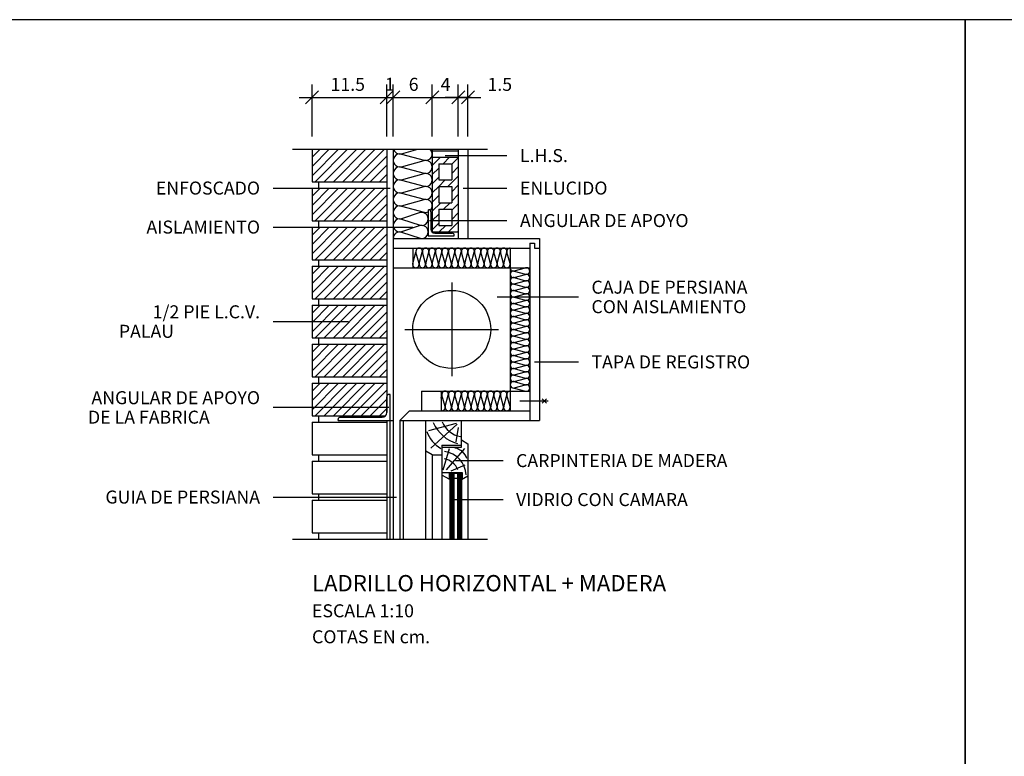
# Model space of a CAD drawing. Units: millimetres. Extents: x 134 to 1619, y -960 to 857.
# Drawn here: x 286 to 437, y 397 to 510 of the extents above; entities that cross this region are included whole.
import ezdxf
from ezdxf.enums import TextEntityAlignment as Align

# ---------------------------------------------------------------- set-up
doc = ezdxf.new("R2010")
doc.units = ezdxf.units.MM
doc.layers.add('Capa1', color=1, linetype='Continuous')
doc.layers.add('PALAU', color=7, linetype='Continuous')
doc.styles.add('ROMANS', font='ROMANS')
doc.dimstyles.new('ISO-25', dxfattribs={"dimtxt": 2.5, "dimasz": 2.5, "dimexe": 1.25, "dimexo": 0.625, "dimtad": 1, "dimtxsty": 'Standard', "dimcen": 2.5, "dimadec": 0, "dimazin": 0, "dimtfac": 1, "dimtmove": 0, "dimatfit": 3, "dimfxl": 0, "dimarcsym": 0})

# ---------------------------------------------------------------- blocks, each defined once
blk = doc.blocks.new('*D6')
at = {"color": 0, "linetype": 'ByBlock'}
for p, q in [((2.65, 66.58), (2.65, 74.58)), ((14.15, 66.58), (14.15, 74.58)), ((1.65, 71.58), (3.65, 73.58)), ((13.15, 71.58), (15.15, 73.58)), ((0.65, 72.58), (16.15, 72.58))]:
    blk.add_line(p, q, dxfattribs=at)
at = {"layer": 'DEFPOINTS', "color": 0, "linetype": 'ByBlock'}
for p in [(14.15, 72.58), (2.65, 64.58), (14.15, 64.58)]:
    blk.add_point(p, dxfattribs=at)
at = {"color": 0, "linetype": 'ByBlock', "style": 'ROMANS'}
blk.add_text('11.5', height=2, dxfattribs=at).set_placement((5.5, 73.58))
blk = doc.blocks.new('*D7')
at = {"color": 0, "linetype": 'ByBlock'}
for p, q in [((15.15, 66.58), (15.15, 74.58)), ((21.15, 66.58), (21.15, 74.58)), ((14.15, 71.58), (16.15, 73.58)), ((20.15, 71.58), (22.15, 73.58)), ((13.15, 72.58), (23.15, 72.58))]:
    blk.add_line(p, q, dxfattribs=at)
at = {"layer": 'DEFPOINTS', "color": 0, "linetype": 'ByBlock'}
for p in [(21.15, 72.58), (15.15, 64.58), (21.15, 64.58)]:
    blk.add_point(p, dxfattribs=at)
at = {"color": 0, "linetype": 'ByBlock', "style": 'ROMANS'}
blk.add_text('6', height=2, dxfattribs=at).set_placement((17.53, 73.58))
blk = doc.blocks.new('*D8')
at = {"color": 0, "linetype": 'ByBlock'}
for p, q in [((21.15, 66.58), (21.15, 74.58)), ((25.15, 66.58), (25.15, 74.58)), ((20.15, 71.58), (22.15, 73.58)), ((24.15, 71.58), (26.15, 73.58)), ((19.15, 72.58), (27.15, 72.58))]:
    blk.add_line(p, q, dxfattribs=at)
at = {"layer": 'DEFPOINTS', "color": 0, "linetype": 'ByBlock'}
for p in [(25.15, 72.58), (21.15, 64.58), (25.15, 64.58)]:
    blk.add_point(p, dxfattribs=at)
at = {"color": 0, "linetype": 'ByBlock', "style": 'ROMANS'}
blk.add_text('4', height=2, dxfattribs=at).set_placement((22.44, 73.58))
blk = doc.blocks.new('*D9')
at = {"color": 0, "linetype": 'ByBlock'}
for p, q in [((25.15, 66.58), (25.15, 74.58)), ((26.65, 66.58), (26.65, 74.58)), ((24.15, 71.58), (26.15, 73.58)), ((25.65, 71.58), (27.65, 73.58)), ((27.15, 72.58), (23.15, 72.58)), ((24.65, 72.58), (28.65, 72.58))]:
    blk.add_line(p, q, dxfattribs=at)
at = {"layer": 'DEFPOINTS', "color": 0, "linetype": 'ByBlock'}
for p in [(26.65, 72.58), (25.15, 64.58), (26.65, 64.58)]:
    blk.add_point(p, dxfattribs=at)
at = {"color": 0, "linetype": 'ByBlock', "style": 'ROMANS'}
blk.add_text('1.5', height=2, dxfattribs=at).set_placement((29.65, 73.58))
blk = doc.blocks.new('Chmad')
at = {"layer": 'PALAU'}
for p, q in [((-4, 60), (26, 60)), ((-1, 60), (-1, 55)), ((-1, 55.942), (3.058, 60)), ((-1, 57.356), (1.644, 60)), ((-1, 58.771), (0.229, 60)), ((-0.528, 55), (4.472, 60)), ((0.886, 55), (5.886, 60)), ((2.301, 55), (7.301, 60)), ((3.715, 55), (8.715, 60)), ((5.129, 55), (10.129, 60)), ((10.5, 60), (10.5, 19.49)), ((11.5, 60), (11.5, 0)), ((12.758, 59.324), (15.285, 60)), ((12.758, 59.256), (16.242, 58.324)), ((17.5, 60), (17.5, 47.29)), ((17.5, 59.79), (21.5, 59.79)), ((21.5, 60), (21.5, 46.29)), ((23, 60), (23, 46.29)), ((6.543, 55), (10.5, 58.957)), ((12.758, 57.324), (16.242, 58.256)), ((17.5, 58.79), (21.5, 58.79)), ((17.5, 57.531), (18.759, 58.79)), ((18.5, 57.79), (18.5, 55.29)), ((18.5, 57.79), (20.5, 57.79)), ((19.173, 57.79), (20.173, 58.79)), ((19.5, 59.04), (29, 59.04)), ((20.5, 57.703), (21.5, 58.703)), ((20.5, 57.79), (20.5, 55.29)), ((7.957, 55), (10.5, 57.543)), ((9.372, 55), (10.5, 56.128)), ((12.758, 57.256), (16.242, 56.324)), ((12.758, 55.324), (16.242, 56.256)), ((17.5, 56.117), (18.5, 57.117)), ((20.5, 56.288), (21.5, 57.288)), ((-1, 55), (10.5, 55)), ((0, 55), (0, 54)), ((12.758, 55.256), (16.242, 54.324)), ((17.5, 54.703), (18.5, 55.703)), ((18.5, 55.29), (20.5, 55.29)), ((18.502, 54.29), (19.502, 55.29)), ((19.916, 54.29), (21.5, 55.874)), ((-7, 54.04), (11, 54.04)), ((-1, 54), (10.5, 54)), ((-1, 54), (-1, 49)), ((-1, 49.942), (3.058, 54)), ((-1, 51.356), (1.644, 54)), ((-1, 52.771), (0.229, 54)), ((-0.528, 49), (4.472, 54)), ((0.886, 49), (5.886, 54)), ((2.301, 49), (7.301, 54)), ((3.715, 49), (8.715, 54)), ((5.129, 49), (10.129, 54)), ((12.758, 53.324), (16.242, 54.256)), ((12.758, 53.256), (16.242, 52.324)), ((17.5, 53.288), (18.5, 54.288)), ((18.5, 54.29), (20.5, 54.29)), ((18.5, 54.29), (18.5, 51.79)), ((20.5, 53.46), (21.5, 54.46)), ((20.5, 54.29), (20.5, 51.79)), ((20.5, 52.046), (21.5, 53.046)), ((22.25, 54.04), (29, 54.04)), ((6.543, 49), (10.5, 52.957)), ((7.957, 49), (10.5, 51.543)), ((12.758, 51.324), (16.242, 52.256)), ((17.5, 51.874), (18.5, 52.874)), ((17.5, 50.46), (18.83, 51.79)), ((18.5, 51.79), (20.5, 51.79)), ((19.244, 50.79), (20.244, 51.79)), ((20.5, 50.632), (21.5, 51.632)), ((9.372, 49), (10.5, 50.128)), ((12.758, 51.256), (16.242, 50.324)), ((15.629, 50.256), (12.758, 49.324)), ((16.887, 50.69), (16.887, 46.69)), ((16.887, 50.69), (16.987, 50.69)), ((17.287, 50.39), (17.287, 47.69)), ((17.5, 49.046), (18.5, 50.046)), ((18.5, 50.79), (20.5, 50.79)), ((18.5, 50.79), (18.5, 48.29)), ((20.5, 50.79), (20.5, 48.29)), ((20.5, 49.217), (21.5, 50.217)), ((-1, 49), (10.5, 49)), ((0, 49), (0, 48)), ((12.758, 49.256), (15.629, 48.324)), ((17.087, 49.04), (29, 49.04)), ((17.5, 47.632), (18.5, 48.632)), ((19.987, 47.29), (21.5, 48.803)), ((-7, 48.04), (14.5, 48.04)), ((-1, 48), (10.5, 48)), ((-1, 48), (-1, 43)), ((-1, 43.942), (3.058, 48)), ((-1, 45.356), (1.644, 48)), ((-1, 46.771), (0.229, 48)), ((-0.528, 43), (4.472, 48)), ((0.886, 43), (5.886, 48)), ((2.301, 43), (7.301, 48)), ((3.715, 43), (8.715, 48)), ((5.129, 43), (10.129, 48)), ((15.629, 48.256), (12.758, 47.324)), ((12.758, 47.256), (15.629, 46.324)), ((17.5, 47.29), (21.5, 47.29)), ((17.887, 47.09), (20.587, 47.09)), ((18.5, 48.29), (20.5, 48.29)), ((18.573, 47.29), (19.573, 48.29)), ((21.401, 47.29), (21.5, 47.389)), ((6.543, 43), (10.5, 46.957)), ((7.957, 43), (10.5, 45.543)), ((11.5, 46.29), (34, 46.29)), ((16.887, 46.69), (20.887, 46.69)), ((20.887, 46.69), (20.887, 46.79)), ((32.5, 45.54), (33.25, 45.54)), ((32.5, 45.54), (32.5, 18.29)), ((33.25, 45.54), (33.25, 44.79)), ((34, 46.29), (34, 18.29)), ((9.372, 43), (10.5, 44.128)), ((11.5, 44.79), (32.5, 44.79)), ((14.5, 44.79), (14.5, 41.79)), ((14.5, 42.419), (14.966, 44.161)), ((15.466, 42.419), (15, 44.161)), ((15.5, 42.419), (15.966, 44.161)), ((16.466, 42.419), (16, 44.161)), ((16.5, 42.419), (16.966, 44.161)), ((17.466, 42.419), (17, 44.161)), ((17.5, 42.419), (17.966, 44.161)), ((18.466, 42.419), (18, 44.161)), ((18.5, 42.419), (18.966, 44.161)), ((19.466, 42.419), (19, 44.161)), ((19.5, 42.419), (19.966, 44.161)), ((20.466, 42.419), (20, 44.161)), ((20.5, 42.419), (20.966, 44.161)), ((21.466, 42.419), (21, 44.161)), ((21.5, 42.419), (21.966, 44.161)), ((22.466, 42.419), (22, 44.161)), ((22.5, 42.419), (22.966, 44.161)), ((23.466, 42.419), (23, 44.161)), ((23.5, 42.419), (23.966, 44.161)), ((24.466, 42.419), (24, 44.161)), ((24.5, 42.419), (24.966, 44.161)), ((25.466, 42.419), (25, 44.161)), ((25.5, 42.419), (25.966, 44.161)), ((26.466, 42.419), (26, 44.161)), ((26.5, 42.419), (26.966, 44.161)), ((27.466, 42.419), (27, 44.161)), ((27.5, 42.419), (27.966, 44.161)), ((28.466, 42.419), (28, 44.161)), ((28.5, 42.419), (28.966, 44.161)), ((29.466, 42.419), (29, 44.161)), ((29.5, 44.79), (29.5, 19.79)), ((33.25, 44.79), (34, 44.79)), ((-1, 43), (10.5, 43)), ((0, 43), (0, 42)), ((-1, 42), (-1, 37)), ((-1, 42), (10.5, 42)), ((-1, 37.942), (3.058, 42)), ((-1, 39.356), (1.644, 42)), ((-1, 40.771), (0.229, 42)), ((-0.528, 37), (4.472, 42)), ((0.886, 37), (5.886, 42)), ((2.301, 37), (7.301, 42)), ((3.715, 37), (8.715, 42)), ((5.129, 37), (10.129, 42)), ((6.543, 37), (10.5, 40.957)), ((11.5, 41.79), (32.5, 41.79)), ((30.129, 41.29), (31.871, 41.756)), ((30.129, 41.256), (31.871, 40.79)), ((7.957, 37), (10.5, 39.543)), ((20.5, 39.49), (20.5, 25.09)), ((30.129, 40.29), (31.871, 40.756)), ((30.129, 40.256), (31.871, 39.79)), ((30.129, 39.29), (31.871, 39.756)), ((9.372, 37), (10.5, 38.128)), ((30.129, 39.256), (31.871, 38.79)), ((30.129, 38.29), (31.871, 38.756)), ((30.129, 38.256), (31.871, 37.79)), ((-1, 37), (10.5, 37)), ((0, 37), (0, 36)), ((27.5, 37.29), (40, 37.29)), ((30.129, 37.29), (31.871, 37.756)), ((30.129, 37.256), (31.871, 36.79)), ((30.129, 36.29), (31.871, 36.756)), ((-1, 36), (-1, 31)), ((-1, 36), (10.5, 36)), ((-1, 31.942), (3.058, 36)), ((-1, 33.356), (1.644, 36)), ((-1, 34.771), (0.229, 36)), ((-0.528, 31), (4.472, 36)), ((0.886, 31), (5.886, 36)), ((2.301, 31), (7.301, 36)), ((3.715, 31), (8.715, 36)), ((5.129, 31), (10.129, 36)), ((6.543, 31), (10.5, 34.957)), ((30.129, 36.256), (31.871, 35.79)), ((30.129, 35.29), (31.871, 35.756)), ((30.129, 35.256), (31.871, 34.79)), ((-7, 33.5), (4.6, 33.5)), ((7.957, 31), (10.5, 33.543)), ((30.129, 34.29), (31.871, 34.756)), ((30.129, 34.256), (31.871, 33.79)), ((30.129, 33.29), (31.871, 33.756)), ((9.372, 31), (10.5, 32.128)), ((13.3, 32.29), (27.7, 32.29)), ((30.129, 33.256), (31.871, 32.79)), ((30.129, 32.29), (31.871, 32.756)), ((30.129, 32.256), (31.871, 31.79)), ((-1, 31), (10.5, 31)), ((0, 31), (0, 30)), ((30.129, 31.29), (31.871, 31.756)), ((30.129, 31.256), (31.871, 30.79)), ((30.129, 30.29), (31.871, 30.756)), ((-1, 30), (10.5, 30)), ((-1, 30), (-1, 25)), ((-1, 25.942), (3.058, 30)), ((-1, 27.356), (1.644, 30)), ((-1, 28.771), (0.229, 30)), ((-0.528, 25), (4.472, 30)), ((0.886, 25), (5.886, 30)), ((2.301, 25), (7.301, 30)), ((3.715, 25), (8.715, 30)), ((5.129, 25), (10.129, 30)), ((6.543, 25), (10.5, 28.957)), ((30.129, 30.256), (31.871, 29.79)), ((30.129, 29.29), (31.871, 29.756)), ((30.129, 29.256), (31.871, 28.79)), ((7.957, 25), (10.5, 27.543)), ((30.129, 28.29), (31.871, 28.756)), ((30.129, 28.256), (31.871, 27.79)), ((30.129, 27.29), (31.871, 27.756)), ((33.25, 27.29), (40, 27.29)), ((9.372, 25), (10.5, 26.128)), ((30.129, 27.256), (31.871, 26.79)), ((30.129, 26.29), (31.871, 26.756)), ((30.129, 26.256), (31.871, 25.79)), ((-1, 25), (10.5, 25)), ((0, 25), (0, 24)), ((30.129, 25.29), (31.871, 25.756)), ((30.129, 25.256), (31.871, 24.79)), ((30.129, 24.29), (31.871, 24.756)), ((30.129, 24.256), (31.871, 23.79)), ((-1, 24), (10.5, 24)), ((-1, 24), (-1, 19)), ((-1, 22.771), (0.229, 24)), ((-1, 21.356), (1.644, 24)), ((-1, 19.942), (3.058, 24)), ((-0.528, 19), (4.472, 24)), ((0.886, 19), (5.886, 24)), ((2.301, 19), (7.301, 24)), ((3.715, 19), (8.715, 24)), ((5.129, 19), (10.129, 24)), ((6.543, 19), (10.5, 22.957)), ((15.853, 22.79), (32.5, 22.79)), ((15.853, 22.79), (15.853, 19.79)), ((18.853, 22.79), (18.853, 19.79)), ((30.129, 23.29), (31.871, 23.756)), ((30.129, 23.256), (31.871, 22.79)), ((7.957, 19), (10.5, 21.543)), ((10.5, 19.49), (10.5, 21.94)), ((11, 22.29), (10.85, 22.29)), ((11, 0), (11, 22.29)), ((18.853, 21.737), (18.966, 22.161)), ((19.466, 20.419), (19, 22.161)), ((19.5, 20.419), (19.966, 22.161)), ((20.466, 20.419), (20, 22.161)), ((20.5, 20.419), (20.966, 22.161)), ((21.466, 20.419), (21, 22.161)), ((21.5, 20.419), (21.966, 22.161)), ((22.466, 20.419), (22, 22.161)), ((22.5, 20.419), (22.966, 22.161)), ((23.466, 20.419), (23, 22.161)), ((23.5, 20.419), (23.966, 22.161)), ((24.466, 20.419), (24, 22.161)), ((24.5, 20.419), (24.966, 22.161)), ((25.466, 20.419), (25, 22.161)), ((25.5, 20.419), (25.966, 22.161)), ((26.466, 20.419), (26, 22.161)), ((26.5, 20.419), (26.966, 22.161)), ((27.466, 20.419), (27, 22.161)), ((27.5, 20.419), (27.966, 22.161)), ((28.466, 20.419), (28, 22.161)), ((28.5, 20.419), (28.966, 22.161)), ((29.466, 20.419), (29, 22.161)), ((31, 21.29), (35.351, 21.29)), ((35.071, 20.969), (34.429, 21.611)), ((34.429, 20.969), (35.071, 21.611)), ((10.8, 20.29), (-7, 20.29)), ((9.372, 19), (10.5, 20.128)), ((12.5, 18.29), (14, 19.79)), ((14, 19.79), (32.5, 19.79)), ((-1, 19), (10.3, 19)), ((0, 19), (0, 18)), ((3, 18.29), (3, 18.44)), ((3, 18.29), (11.5, 18.29)), ((3.35, 18.79), (9.8, 18.79)), ((10.5, 18.29), (10.5, 0)), ((10.5, 18.29), (10.5, 17.99)), ((12.5, 18.29), (34, 18.29)), ((12.5, 18.29), (12.5, 0)), ((13, 18.29), (13, 0)), ((16.5, 0), (16.5, 18.29)), ((22, 14.19), (22, 18.29)), ((-1, 18), (10.5, 18)), ((-1, 18), (-1, 13)), ((21.16, 17.833), (16.947, 16.687)), ((21.323, 17.71), (17.274, 14.027)), ((21.487, 17.219), (21.119, 15.009)), ((22, 15.29), (23, 14.713)), ((19, 14.49), (19, 0)), ((19, 14.49), (22, 14.49)), ((19, 14.19), (22, 14.19)), ((19.197, 10.712), (20.137, 13.986)), ((19.687, 10.712), (22.51, 13.986)), ((23, 14.713), (23, 0)), ((-1, 13), (10.5, 13)), ((0, 13), (0, 12)), ((17.5, 12.99), (16.5, 13.567)), ((17.5, 12.99), (19, 12.99)), ((17.5, 12.99), (17.5, 0)), ((-1, 12), (10.5, 12)), ((-1, 12), (-1, 7)), ((20.424, 10.548), (22.591, 11.449)), ((21.08, 12.11), (28.4, 12.11)), ((19, 10.29), (22.1, 10.29)), ((20.2, 9.19), (19, 9.883)), ((20.1, 10.29), (20.1, 9.248)), ((20.2, 10.19), (20.2, 0)), ((20.2, 10.19), (22, 10.19)), ((20.4, 10.19), (20.4, 0)), ((20.6, 10.19), (20.6, 0)), ((20.8, 10.19), (20.8, 0)), ((20.8, 9.39), (21.4, 9.39)), ((21.4, 10.19), (21.4, 0)), ((21.6, 10.19), (21.6, 0)), ((21.8, 10.19), (21.8, 0)), ((22, 10.19), (22, 0)), ((22, 9.19), (23, 9.767)), ((22.1, 10.29), (22.1, 9.248)), ((-7, 6.5), (12, 6.5)), ((-1, 7), (10.5, 7)), ((0, 7), (0, 6)), ((20.5, 6.11), (28.4, 6.11)), ((-1, 6), (10.5, 6)), ((-1, 6), (-1, 1)), ((-4, 0), (26, 0)), ((-1, 1), (10.5, 1)), ((0, 1), (0, 0))]:
    blk.add_line(p, q, dxfattribs=at)
blk.add_circle((20.5, 32.29), 6, dxfattribs=at)
for centre, radius, start, end in [((12.5, 58.29), 1, 75.01909, 284.98091), ((12.5, 60.29), 1, 196.85816, 284.98091), ((16.5, 59.29), 1, 255.01911, 45.23452), ((16.5, 57.29), 1, 255.01911, 104.98091), ((12.5, 56.29), 1, 75.01909, 284.98091), ((16.5, 55.29), 1, 255.01911, 104.98091), ((12.5, 54.29), 1, 75.01909, 284.98091), ((12.5, 52.29), 1, 75.01909, 284.98091), ((16.5, 53.29), 1, 255.01911, 104.98091), ((16.5, 51.29), 1, 315.40602, 104.98091), ((12.5, 50.29), 1, 75.01909, 284.98091), ((15.887, 49.29), 1, 255.01911, 104.98091), ((16.5, 51.29), 1, 255.01911, 292.77075), ((16.987, 50.39), 0.3, 0, 90), ((12.5, 48.29), 1, 75.01909, 284.98091), ((12.5, 46.29), 1, 75.01909, 180), ((15.887, 47.29), 1, 255.01911, 104.98091), ((17.887, 47.69), 0.6, 180, 270), ((20.587, 46.79), 0.3, 0, 90), ((15.483, 44.29), 0.5, 345.01911, 194.98091), ((16.483, 44.29), 0.5, 345.01911, 194.98091), ((17.483, 44.29), 0.5, 345.01911, 194.98091), ((18.483, 44.29), 0.5, 345.01911, 194.98091), ((19.483, 44.29), 0.5, 345.01911, 194.98091), ((20.483, 44.29), 0.5, 345.01911, 194.98091), ((21.483, 44.29), 0.5, 345.01911, 194.98091), ((22.483, 44.29), 0.5, 345.01911, 194.98091), ((23.483, 44.29), 0.5, 345.01911, 194.98091), ((24.483, 44.29), 0.5, 345.01911, 194.98091), ((25.483, 44.29), 0.5, 345.01911, 194.98091), ((26.483, 44.29), 0.5, 345.01911, 194.98091), ((27.483, 44.29), 0.5, 345.01911, 194.98091), ((28.483, 44.29), 0.5, 345.01911, 194.98091), ((29.483, 44.29), 0.5, 88.05248, 194.98091), ((14.983, 42.29), 0.5, 165.01909, 14.98091), ((15.983, 42.29), 0.5, 165.01909, 14.98091), ((16.983, 42.29), 0.5, 165.01909, 14.98091), ((17.983, 42.29), 0.5, 165.01909, 14.98091), ((18.983, 42.29), 0.5, 165.01909, 14.98091), ((19.983, 42.29), 0.5, 165.01909, 14.98091), ((20.983, 42.29), 0.5, 165.01909, 14.98091), ((21.983, 42.29), 0.5, 165.01909, 14.98091), ((22.983, 42.29), 0.5, 165.01909, 14.98091), ((23.983, 42.29), 0.5, 165.01909, 14.98091), ((24.983, 42.29), 0.5, 165.01909, 14.98091), ((25.983, 42.29), 0.5, 165.01909, 14.98091), ((26.983, 42.29), 0.5, 165.01909, 14.98091), ((27.983, 42.29), 0.5, 165.01909, 14.98091), ((28.983, 42.29), 0.5, 165.01909, 14.98091), ((30, 41.773), 0.5, 178.05255, 284.98091), ((30, 40.773), 0.5, 75.01909, 284.98091), ((32, 41.273), 0.5, 255.01911, 104.98091), ((30, 39.773), 0.5, 75.01909, 284.98091), ((32, 40.273), 0.5, 255.01911, 104.98091), ((32, 39.273), 0.5, 255.01911, 104.98091), ((30, 38.773), 0.5, 75.01909, 284.98091), ((30, 37.773), 0.5, 75.01909, 284.98091), ((32, 38.273), 0.5, 255.01911, 104.98091), ((30, 36.773), 0.5, 75.01909, 284.98091), ((32, 37.273), 0.5, 255.01911, 104.98091), ((32, 36.273), 0.5, 255.01911, 104.98091), ((30, 35.773), 0.5, 75.01909, 284.98091), ((30, 34.773), 0.5, 75.01909, 284.98091), ((32, 35.273), 0.5, 255.01911, 104.98091), ((30, 33.773), 0.5, 75.01909, 284.98091), ((32, 34.273), 0.5, 255.01911, 104.98091), ((32, 33.273), 0.5, 255.01911, 104.98091), ((30, 32.773), 0.5, 75.01909, 284.98091), ((30, 31.773), 0.5, 75.01909, 284.98091), ((32, 32.273), 0.5, 255.01911, 104.98091), ((30, 30.773), 0.5, 75.01909, 284.98091), ((32, 31.273), 0.5, 255.01911, 104.98091), ((32, 30.273), 0.5, 255.01911, 104.98091), ((30, 29.773), 0.5, 75.01909, 284.98091), ((30, 28.773), 0.5, 75.01909, 284.98091), ((32, 29.273), 0.5, 255.01911, 104.98091), ((30, 27.773), 0.5, 75.01909, 284.98091), ((32, 28.273), 0.5, 255.01911, 104.98091), ((32, 27.273), 0.5, 255.01911, 104.98091), ((30, 26.773), 0.5, 75.01909, 284.98091), ((30, 25.773), 0.5, 75.01909, 284.98091), ((32, 26.273), 0.5, 255.01911, 104.98091), ((32, 25.273), 0.5, 255.01911, 104.98091), ((30, 24.773), 0.5, 75.01909, 284.98091), ((30, 23.773), 0.5, 75.01909, 284.98091), ((32, 24.273), 0.5, 255.01911, 104.98091), ((19.483, 22.29), 0.5, 345.01911, 194.98091), ((20.483, 22.29), 0.5, 345.01911, 194.98091), ((21.483, 22.29), 0.5, 345.01911, 194.98091), ((22.483, 22.29), 0.5, 345.01911, 194.98091), ((23.483, 22.29), 0.5, 345.01911, 194.98091), ((24.483, 22.29), 0.5, 345.01911, 194.98091), ((25.483, 22.29), 0.5, 345.01911, 194.98091), ((26.483, 22.29), 0.5, 345.01911, 194.98091), ((27.483, 22.29), 0.5, 345.01911, 194.98091), ((28.483, 22.29), 0.5, 345.01911, 194.98091), ((29.483, 22.29), 0.5, 88.05248, 194.98091), ((32, 23.273), 0.5, 255.01911, 104.98091), ((10.85, 21.94), 0.35, 90, 180), ((18.483, 22.29), 0.5, 345.01911, 42.32105), ((18.983, 20.29), 0.5, 254.89339, 14.98091), ((19.983, 20.29), 0.5, 165.01909, 14.98091), ((20.983, 20.29), 0.5, 165.01909, 14.98091), ((21.983, 20.29), 0.5, 165.01909, 14.98091), ((22.983, 20.29), 0.5, 165.01909, 14.98091), ((23.983, 20.29), 0.5, 165.01909, 14.98091), ((24.983, 20.29), 0.5, 165.01909, 14.98091), ((25.983, 20.29), 0.5, 165.01909, 14.98091), ((26.983, 20.29), 0.5, 165.01909, 14.98091), ((27.983, 20.29), 0.5, 165.01909, 14.98091), ((28.983, 20.29), 0.5, 165.01909, 14.98091), ((3.35, 18.44), 0.35, 90, 180), ((9.8, 19.49), 0.7, 270, 0), ((22.939, 20.314), 5.798, 204.00005, 254.66041), ((22.421, 19.432), 3.648, 201.77009, 261.07912), ((21.175, 18.135), 4.766, 198.71658, 240.50719), ((20.611, 11.724), 2.335, 17.62625, 80.51048), ((18.879, 9.688), 3.843, 3.68173, 82.19269), ((18.834, 9.639), 2.809, 21.55822, 78.34692)]:
    blk.add_arc(centre, radius, start, end, dxfattribs=at)
at = {"layer": 'PALAU', "style": 'ROMANS'}
for s, height, p in [('1', 2, (10.21, 69)), ('L.H.S.', 2, (31, 58.04)), ('ENLUCIDO', 2, (31, 53.04)), ('ANGULAR DE APOYO', 2, (31, 48.04)), ('CAJA DE PERSIANA', 2, (42, 37.79)), ('CON AISLAMIENTO', 2, (42, 34.79)), ('TAPA DE REGISTRO', 2, (42, 26.29)), ('CARPINTERIA DE MADERA', 2, (30.4, 11.11)), ('VIDRIO CON CAMARA', 2, (30.4, 5.11)), ('LADRILLO HORIZONTAL + MADERA', 2.5, (-1, -8)), ('ESCALA 1:10', 2, (-1, -12)), ('COTAS EN cm.', 2, (-1, -16))]:
    blk.add_text(s, height=height, dxfattribs=at).set_placement(p)
for s, p in [('ENFOSCADO', (-9, 53.04)), ('AISLAMIENTO', (-9, 47.04)), ('1/2 PIE L.C.V.', (-9, 34)), ('PALAU', (-22.232, 31)), ('ANGULAR DE APOYO', (-9, 20.79)), ('DE LA FABRICA', (-16.738, 17.79)), ('GUIA DE PERSIANA', (-9, 5.5))]:
    blk.add_text(s, height=2, dxfattribs=at).set_placement(p, align=Align.RIGHT)
at = {"layer": 'PALAU'}
for base, p1, p2, text, picture, middle in [((10.5, 68), (-1, 60), (10.5, 60), '11.5', '*D6', (4.75, 70)), ((17.5, 68), (11.5, 60), (17.5, 60), '6', '*D7', (14.5, 70)), ((21.5, 68), (17.5, 60), (21.5, 60), '4', '*D8', (19.5, 70)), ((23, 68), (21.5, 60), (23, 60), '1.5', '*D9', (27.952, 70))]:
    dim = blk.add_linear_dim(base=base, p1=p1, p2=p2, text=text, dimstyle='ISO-25', dxfattribs=at)
    dim.commit()
    dim.dimension.update_dxf_attribs({"geometry": picture, "text_midpoint": middle, "insert": (-3.651, -4.584)})

msp = doc.modelspace()

# ---------------------------------------------------------------- linework, layer by layer
at = {"layer": 'Capa1'}
for points in [[(134.04, 299.91), (431.04, 299.91), (431.04, 509.91), (134.04, 509.91)], [(431.04, 299.91), (728.04, 299.91), (728.04, 509.91), (431.04, 509.91)]]:
    msp.add_lwpolyline(points, close=True, dxfattribs=at)

# ---------------------------------------------------------------- block references
msp.add_blockref('Chmad', (331.55, 429.97))

doc.saveas('drawing.dxf')
